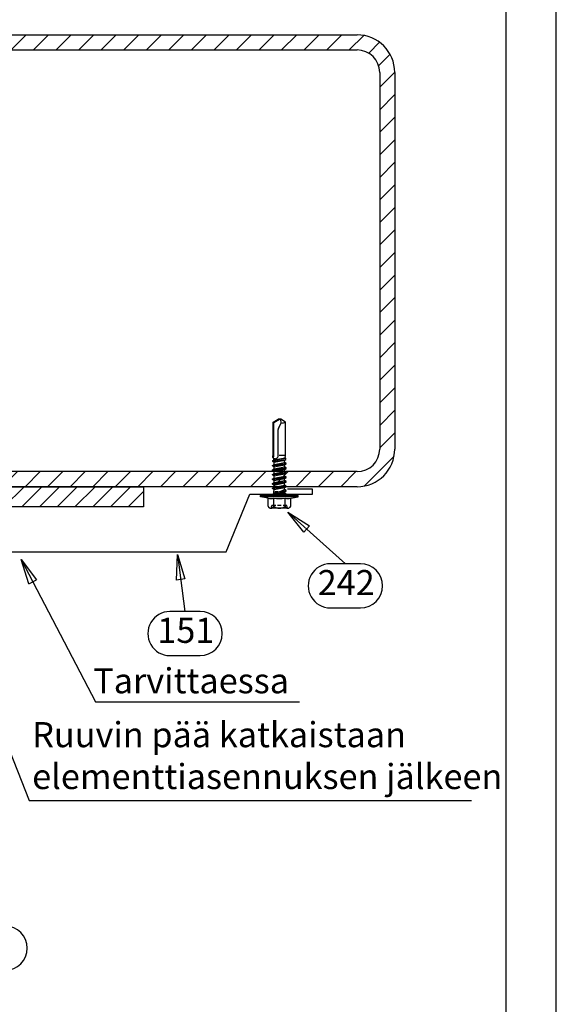
# Model space of a CAD drawing. Units: millimetres. Extents: x -128685 to -113904, y 35853 to 50158.
# Drawn here: x -121410 to -121196, y 36403 to 36795 of the extents above; entities that cross this region are included whole.
import ezdxf
from ezdxf.enums import TextEntityAlignment as Align

# ---------------------------------------------------------------- set-up
doc = ezdxf.new("R2010")
doc.units = ezdxf.units.MM
doc.header["$LTSCALE"] = 3
doc.linetypes.add('DASHED', pattern=[0.75, 0.5, -0.25])
doc.linetypes.add('KL', pattern=[4, 2, -2])
doc.layers.add('RUUKKI', color=7, linetype='Continuous')
doc.styles.add('arial', font='arial.ttf')
doc.styles.add('ROMANS', font='romans.shx')
doc.dimstyles.new('ISO-25', dxfattribs={"dimtxt": 2.5, "dimasz": 2.5, "dimexe": 1.25, "dimexo": 0.625, "dimtad": 1, "dimtxsty": 'Standard', "dimcen": 2.5, "dimadec": 0, "dimazin": 0, "dimtfac": 1, "dimtmove": 0, "dimatfit": 3, "dimldrblk": 'CLOSEDBLANK', "dimfxl": 1, "dimarcsym": 0})
doc.dimstyles.get("Standard").update_dxf_attribs({"dimtxt": 3, "dimasz": 2.5, "dimexe": 2.5, "dimexo": 2.5, "dimgap": 1.5, "dimtad": 0, "dimtih": 1, "dimtoh": 1, "dimzin": 0, "dimdsep": 46, "dimtxsty": 'ROMANS', "dimcen": -3, "dimdle": 1.25, "dimadec": 0, "dimazin": 0, "dimtfac": 0.75, "dimtofl": 0, "dimtmove": 2, "dimatfit": 3, "dimldrblk": 'CLOSEDBLANK', "dimfxl": 1, "dimtvp": 1.5, "dimtolj": 1, "dimtzin": 0, "dimarcsym": 0})

# ---------------------------------------------------------------- blocks, each defined once
blk = doc.blocks.new('A$C26782D8C')
at = {"color": 0, "linetype": 'Continuous'}
for p, q in [((0.75, 4.503332), (4.020805, 4.503332)), ((4.025945, 4.527939), (4.55, 7.5)), ((4.55, 7.5), (4.988495, 7.5)), ((4.55, -7.5), (4.55, 7.5)), ((4.988495, 7.5), (5.45, 6.95)), ((4.988495, -7.5), (4.988495, 7.5)), ((5.45, -6.95), (5.45, 6.95)), ((0, -3.377499), (0, 3.377499)), ((0.75, 2.251666), (4.021607, 2.251666)), ((5.45, 2.75), (6.002064, 2.197936)), ((6.002064, -2.197936), (6.002064, 2.197936)), ((6.002064, 2.197936), (6.49, 2.197936)), ((6.49, 2.197936), (7.41763, 2.05)), ((6.49, 0.4), (6.49, 1.797936)), ((6.49, -2.197936), (6.49, 0)), ((6.49, 0), (7.37237, -2.05)), ((6.49, 0), (6.997092, -2.7)), ((6.49, 0), (6.779867, -2.7)), ((7.41763, 2.05), (7.792908, 2.7)), ((7.41763, 2.05), (8.214589, -2.05)), ((7.792908, 2.7), (8.589867, -2.7)), ((7.792908, 2.7), (8.010133, 2.7)), ((8.010133, 2.7), (8.807092, -2.7)), ((8.010133, 2.7), (8.385411, 2.05)), ((8.385411, 2.05), (9.18237, -2.05)), ((8.385411, 2.05), (9.22763, 2.05)), ((9.22763, 2.05), (9.602908, 2.7)), ((9.22763, 2.05), (10.024589, -2.05)), ((9.602908, 2.7), (9.820133, 2.7)), ((9.602908, 2.7), (10.399867, -2.7)), ((9.820133, 2.7), (10.195411, 2.05)), ((9.820133, 2.7), (10.617092, -2.7)), ((10.195411, 2.05), (10.99237, -2.05)), ((10.195411, 2.05), (11.03763, 2.05)), ((11.03763, 2.05), (11.412908, 2.7)), ((11.03763, 2.05), (11.834589, -2.05)), ((11.412908, 2.7), (12.209867, -2.7)), ((11.412908, 2.7), (11.630133, 2.7)), ((11.630133, 2.7), (12.427092, -2.7)), ((11.630133, 2.7), (12.005411, 2.05)), ((12.005411, 2.05), (12.80237, -2.05)), ((12.005411, 2.05), (12.84763, 2.05)), ((12.84763, 2.05), (13.222908, 2.7)), ((12.84763, 2.05), (13.644589, -2.05)), ((13.222908, 2.7), (13.440133, 2.7)), ((13.222908, 2.7), (14.019867, -2.7)), ((13.440133, 2.7), (13.815411, 2.05)), ((13.440133, 2.7), (14.237092, -2.7)), ((13.815411, 2.05), (14.61237, -2.05)), ((13.815411, 2.05), (14.65763, 2.05)), ((14.65763, 2.05), (15.032908, 2.7)), ((14.65763, 2.05), (15.454589, -2.05)), ((15.032908, 2.7), (15.829867, -2.7)), ((15.032908, 2.7), (15.250133, 2.7)), ((15.250133, 2.7), (16.047092, -2.7)), ((15.250133, 2.7), (15.625411, 2.05)), ((15.625411, 2.05), (16.46763, 2.05)), ((15.625411, 2.05), (16.42237, -2.05)), ((16.46763, 2.05), (16.842908, 2.7)), ((16.46763, 2.05), (17.264589, -2.05)), ((16.842908, 2.7), (17.060133, 2.7)), ((16.842908, 2.7), (17.639867, -2.7)), ((17.060133, 2.7), (17.435411, 2.05)), ((17.060133, 2.7), (17.857092, -2.7)), ((17.435411, 2.05), (18.23237, -2.05)), ((17.435411, 2.05), (18.23237, 2.05)), ((18.23237, 2.05), (18.276295, 2.056869)), ((18.276295, 2.056869), (18.61513, 2.64375)), ((18.276295, 2.056869), (19.100994, -2.185841)), ((18.61513, 2.64375), (18.961491, 2.64375)), ((18.61513, 2.64375), (19.332892, -2.5875)), ((18.961491, 2.64375), (19.215524, 2.203752)), ((18.961491, 2.64375), (19.957338, -2.5875)), ((19.215524, 2.203752), (20.032897, 2.331578)), ((19.215524, 2.203752), (20.099116, -2.341933)), ((20.032897, 2.331578), (20.180654, 2.5875)), ((20.032897, 2.331578), (20.707847, 2.2)), ((20.180654, 2.5875), (20.907847, 2.5875)), ((20.707847, 2.2), (34.150962, 2.2)), ((20.907847, 2.5875), (20.972799, 2.475)), ((20.95, 0.5), (31.350168, 0.5)), ((20.95, -2.075), (20.95, 0.1)), ((20.972799, 2.475), (34.309733, 2.475)), ((32.100168, 0.299038), (33.90734, -0.744333)), ((34.150962, 2.2), (35.45, -0.05)), ((34.309733, 2.475), (35.45, 0.5)), ((35.45, -0.5), (35.45, 0.5)), ((0.75, -2.251666), (4.021607, -2.251666)), ((5.45, -2.75), (6.002064, -2.197936)), ((6.002064, -2.197936), (6.49, -2.197936)), ((6.49, -2.197936), (6.779867, -2.7)), ((6.779867, -2.7), (6.997092, -2.7)), ((6.997092, -2.7), (7.37237, -2.05)), ((7.37237, -2.05), (8.214589, -2.05)), ((8.214589, -2.05), (8.589867, -2.7)), ((8.589867, -2.7), (8.807092, -2.7)), ((8.807092, -2.7), (9.18237, -2.05)), ((9.18237, -2.05), (10.024589, -2.05)), ((10.024589, -2.05), (10.399867, -2.7)), ((10.399867, -2.7), (10.617092, -2.7)), ((10.617092, -2.7), (10.99237, -2.05)), ((10.99237, -2.05), (11.834589, -2.05)), ((11.834589, -2.05), (12.209867, -2.7)), ((12.209867, -2.7), (12.427092, -2.7)), ((12.427092, -2.7), (12.80237, -2.05)), ((12.80237, -2.05), (13.644589, -2.05)), ((13.644589, -2.05), (14.019867, -2.7)), ((14.019867, -2.7), (14.237092, -2.7)), ((14.237092, -2.7), (14.61237, -2.05)), ((14.61237, -2.05), (15.454589, -2.05)), ((15.454589, -2.05), (15.829867, -2.7)), ((15.829867, -2.7), (16.047092, -2.7)), ((16.047092, -2.7), (16.42237, -2.05)), ((16.42237, -2.05), (17.264589, -2.05)), ((17.264589, -2.05), (17.639867, -2.7)), ((17.639867, -2.7), (17.857092, -2.7)), ((17.857092, -2.7), (18.23237, -2.05)), ((18.23237, -2.05), (19.100994, -2.185841)), ((19.100994, -2.185841), (19.332892, -2.5875)), ((19.332892, -2.5875), (19.957338, -2.5875)), ((19.957338, -2.5875), (20.099116, -2.341933)), ((20.099116, -2.341933), (20.95, -2.475)), ((20.95, -2.475), (34.309733, -2.475)), ((33.90734, -0.744333), (35.45, -0.5)), ((34.309733, -2.475), (35.45, -0.5)), ((0.75, -4.503332), (4.020805, -4.503332)), ((4.025945, -4.527939), (4.55, -7.5)), ((4.55, -7.5), (4.988495, -7.5)), ((4.988495, -7.5), (5.45, -6.95))]:
    blk.add_line(p, q, dxfattribs=at)
at = {"color": 0, "linetype": 'DASHED'}
for p, q in [((0, 3.25), (1, 3)), ((1, -3), (1, 3)), ((0, -3.25), (1, -3))]:
    blk.add_line(p, q, dxfattribs=at)
at = {"color": 0, "linetype": 'Continuous'}
for centre, radius, start, end in [((1.22, 3.377499), 1.22, 112.659007, 247.340993), ((7.628843, 3.377499), 3.778843, 163.026905, 197.333353), ((3.632022, 4.597398), 0.4, 343.026905, 350), ((3.755, 0), 3.755, 143.155541, 216.844459), ((18.707963, 0), 14.857963, 171.283465, 188.716535), ((20.95, 1.75), 1.25, 153.926138, 270), ((31.350168, -1), 1.5, 60, 90), ((1.22, -3.377499), 1.22, 112.659007, 247.340993), ((7.628843, -3.377499), 3.778843, 162.666647, 196.973095), ((37.53677, -0.812577), 3.630072, 178.922807, 207.255472), ((3.632022, -4.597398), 0.4, 10, 16.973095)]:
    blk.add_arc(centre, radius, start, end, dxfattribs=at)
blk = doc.blocks.new('_ClosedBlank')
at = {"color": 0, "linetype": 'ByBlock', "lineweight": -2}
for p, q in [((-1, 0.167), (0, 0)), ((-1, 0.167), (-1, -0.167)), ((0, 0), (-1, -0.167))]:
    blk.add_line(p, q, dxfattribs=at)
blk = doc.blocks.new('A$C4DA749AC')
h = blk.add_hatch()
h.set_pattern_fill('ANSI31', color=1, scale=2, style=0)
h.set_pattern_definition([(45, (69338.194, -42098.3463), (-4.49012806, 4.49012806), [])])
h.paths.add_polyline_path([(-75, 6, 0.414214), (-90, -9), (-90, -159, 0.414214), (-75, -174), (75, -174, 0.414214), (90, -159), (90, -9, 0.414214), (75, 6)])
h.paths.add_polyline_path([(75, 0, -0.414214), (84, -9), (84, -159, -0.414214), (75, -168), (-75, -168, -0.414214), (-84, -159), (-84, -9, -0.414214), (-75, 0)], flags=16)
at = {"color": 3}
for p, q in [((-75, 6), (75, 6)), ((-75, 0), (75, 0)), ((-90, -159), (-90, -9)), ((-84, -159), (-84, -9)), ((84, -9), (84, -159)), ((90, -9), (90, -159)), ((75, -168), (-75, -168)), ((75, -174), (-75, -174))]:
    blk.add_line(p, q, dxfattribs=at)
for centre, radius, start, end in [((-75, -9), 15, 90, 180), ((75, -9), 15, 0, 90), ((-75, -9), 9, 90, 180), ((75, -9), 9, 0, 90), ((-75, -159), 15, 180, 270), ((-75, -159), 9, 180, 270), ((75, -159), 15, 270, 0), ((75, -159), 9, 270, 0)]:
    blk.add_arc(centre, radius, start, end, dxfattribs=at)
blk = doc.blocks.new('A$C74C5533E')
at = {"layer": 'RUUKKI', "color": 4}
blk.add_blockref('A$C4DA749AC', (0, 0), dxfattribs=at)

msp = doc.modelspace()

# ---------------------------------------------------------------- hatches: boundary and pattern name
at = {"layer": 'RUUKKI', "ltscale": 4}
h = msp.add_hatch(dxfattribs=at)
h.set_pattern_fill('ANSI31', color=1, scale=1.574803, style=0, pattern_type=2)
h.set_pattern_definition([(45, (-113159.721, 43110.2097), (3.535534, -3.535534), [])])
edge = h.paths.add_edge_path()
edge.add_line((-121360.17, 36600.68), (-121432.17, 36600.68))
edge.add_line((-121432.17, 36600.68), (-121432.17, 36528.88))
edge.add_line((-121432.17, 36528.88), (-121440.17, 36528.88))
edge.add_line((-121440.17, 36528.88), (-121440.17, 36608.68))
edge.add_line((-121440.17, 36608.68), (-121360.17, 36608.68))
edge.add_line((-121360.17, 36608.68), (-121360.17, 36600.68))
edge.add_line((-121360.17, 36600.68), (-121432.17, 36600.68))

# ---------------------------------------------------------------- linework, layer by layer
at = {"layer": 'RUUKKI', "color": 2, "ltscale": 4}
for points in [[(-121987.84, 35865.92), (-121195.84, 35865.92), (-121195.84, 37005.92), (-121987.84, 37005.92)], [(-121967.84, 35885.92), (-121215.84, 35885.92), (-121215.84, 36985.92), (-121967.84, 36985.92)]]:
    msp.add_lwpolyline(points, close=True, dxfattribs=at)
at = {"layer": 'RUUKKI', "color": 2, "linetype": 'Continuous', "ltscale": 4}
msp.add_lwpolyline([(-121987.84, 35865.92), (-121195.84, 35865.92), (-121195.84, 37005.92), (-121987.84, 37005.92)], close=True, dxfattribs=at)
at = {"layer": 'RUUKKI', "color": 3, "linetype": 'Continuous', "ltscale": 4}
msp.add_lwpolyline([(-121360.17, 36600.68), (-121432.17, 36600.68), (-121432.17, 36528.88), (-121440.17, 36528.88), (-121440.17, 36608.68), (-121360.17, 36608.68), (-121360.17, 36600.68), (-121432.17, 36600.68)], dxfattribs=at)
at = {"layer": 'RUUKKI', "color": 4, "ltscale": 4}
msp.add_lwpolyline([(-121449.17, 36461.44), (-121449.17, 36451.44), (-121447.17, 36451.44), (-121447.17, 36476.44), (-121424.24, 36485.74), (-121424.24, 36582.74), (-121327.24, 36582.74), (-121317.94, 36605.68), (-121292.94, 36605.68), (-121292.94, 36607.68), (-121302.94, 36607.68)], dxfattribs=at)
at = {"layer": 'RUUKKI', "color": 1, "ltscale": 4}
for points in [[(-121285.83, 36560.4), (-121279.83, 36560.4), (-121273.83, 36560.4, 1), (-121273.83, 36577.99), (-121285.83, 36577.99, 1.000016), (-121285.83, 36560.4)], [(-121349.7, 36541.39), (-121343.7, 36541.39), (-121337.7, 36541.39, 1), (-121337.7, 36558.98), (-121349.7, 36558.98, 1.000016), (-121349.7, 36541.39)], [(-121427.3, 36416.08), (-121421.3, 36416.08), (-121415.3, 36416.08, 1), (-121415.3, 36433.67), (-121427.3, 36433.67, 1.000016), (-121427.3, 36416.08)]]:
    msp.add_lwpolyline(points, format="xyb", dxfattribs=at)

# ---------------------------------------------------------------- block references
at = {"layer": 'RUUKKI', "color": 1}
msp.add_blockref('A$C74C5533E', (-121350.17, 36782.68), dxfattribs=at)
at = {"layer": 'RUUKKI', "color": 0, "linetype": 'KL', "rotation": 90}
msp.add_blockref('A$C26782D8C', (-121306.09, 36600.14), dxfattribs=at)

# ---------------------------------------------------------------- texts
at = {"layer": 'RUUKKI', "color": 2, "ltscale": 4, "style": 'arial'}
for s, p in [('242', (-121279.5, 36569.2)), ('151', (-121343.37, 36550.19))]:
    msp.add_text(s, height=10, dxfattribs=at).set_placement(p, align=Align.MIDDLE)
msp.add_text('Tarvittaessa', height=10, dxfattribs=at).set_placement((-121380.25, 36526.39))
at = {"layer": 'RUUKKI', "color": 2, "ltscale": 4, "insert": (-121404.55, 36514.92), "char_height": 10, "width": 367.0177, "attachment_point": 1, "style": 'arial'}
msp.add_mtext('Ruuvin pää katkaistaan\\Pelementtiasennuksen jälkeen', dxfattribs=at)

# ---------------------------------------------------------------- leaders
at = {"layer": 'RUUKKI', "color": 1, "ltscale": 4}
for points, dimstyle, override in [([(-121302.72, 36598.51), (-121279.83, 36577.99)], 'Standard', {"dimscale": 4, "dimasz": 2.5, "dimldrblk": 'ClosedBlank'}), ([(-121346.73, 36581.64), (-121343.7, 36558.98)], 'Standard', {"dimscale": 4, "dimasz": 2.5, "dimldrblk": 'ClosedBlank'}), ([(-121409, 36579.63), (-121379.29, 36522.94), (-121298.14, 36522.94)], 'ISO-25', {"dimscale": 4}), ([(-121435.1, 36557.06), (-121405.74, 36483.67), (-121229.67, 36483.67)], 'ISO-25', {"dimscale": 4})]:
    msp.add_leader(points, dimstyle=dimstyle, override=override, dxfattribs=at)

doc.saveas('drawing.dxf')
